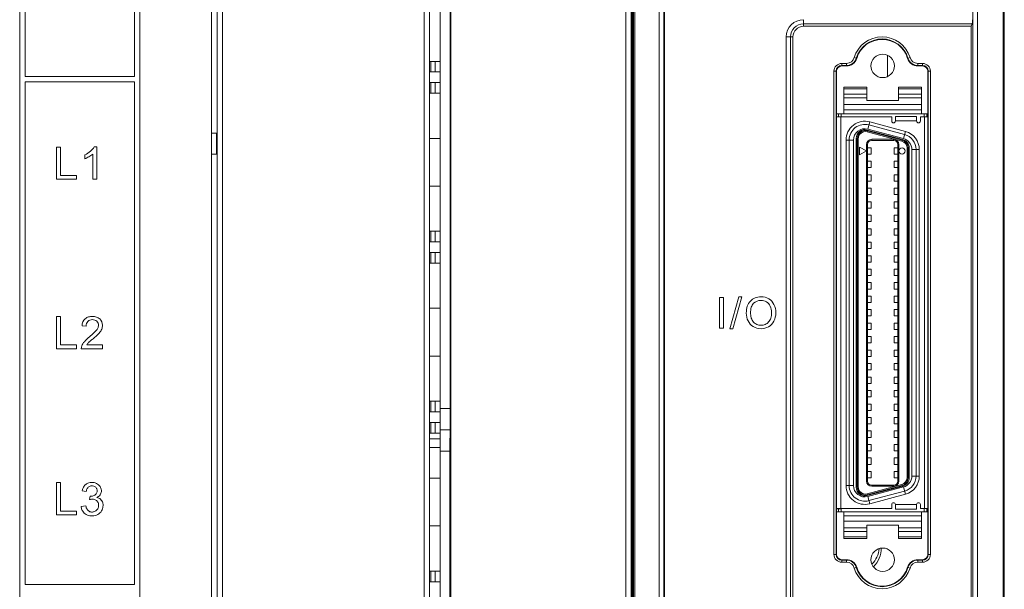
# Model space of a CAD drawing. Units: millimetres. Extents: x 1540 to 5621, y 253 to 1391.
# Drawn here: x 4572 to 4665, y 784 to 837 of the extents above; entities that cross this region are included whole.
import ezdxf

# ---------------------------------------------------------------- set-up
doc = ezdxf.new("R2010")
doc.units = ezdxf.units.MM
doc.header["$LTSCALE"] = 6
doc.layers.get('0').update_dxf_attribs({"linetype": 'CONTINUOUS'})

msp = doc.modelspace()

# ---------------------------------------------------------------- linework, layer by layer
at = {"lineweight": 5}
for p, q in [((4629.0947, 921.9653), (4629.0947, 699.9286)), ((4629.6122, 921.9653), (4629.6122, 700.4461)), ((4629.6267, 921.9653), (4629.6267, 700.4607)), ((4629.8329, 700.6668), (4629.8329, 921.4111)), ((4629.9432, 700.759), (4629.9432, 921.4111)), ((4664.6208, 921.4532), (4664.6208, 700.7165)), ((4664.7314, 921.4653), (4664.7314, 700.6636)), ((4632.245, 921.0183), (4632.245, 701.7247)), ((4632.6787, 921.0186), (4632.6787, 701.5127)), ((4661.784, 701.5127), (4661.784, 921.0186)), ((4662.2177, 701.7247), (4662.2177, 921.0202)), ((4629.7464, 700.5804), (4629.7464, 888.9653)), ((4632.7314, 888.9601), (4632.7314, 700.6701)), ((4612.6314, 720.7616), (4612.6314, 866.769)), ((4590.0999, 866.481), (4590.0999, 779.2653)), ((4590.6314, 722.1153), (4590.6314, 865.4153)), ((4591.1314, 865.4153), (4591.1314, 722.1153)), ((4611.6314, 722.0653), (4611.6314, 865.4653)), ((4572.0493, 863.9818), (4572.0493, 724.197)), ((4572.5494, 831.8328), (4572.5494, 863.9818)), ((4582.8494, 863.9818), (4582.8494, 831.8328)), ((4583.3493, 780.4653), (4583.3493, 863.9818)), ((4610.1314, 723.4653), (4610.1314, 864.0653)), ((4610.6314, 864.0653), (4610.6314, 723.4653)), ((4611.6314, 833.2653), (4611.6314, 841.9653)), ((4612.5703, 798.5653), (4612.5703, 839.9653)), ((4645.8314, 837.1893), (4645.8314, 836.5653)), ((4645.8314, 836.7923), (4661.7129, 836.7923)), ((4661.6161, 836.5653), (4645.8314, 836.5653)), ((4661.7129, 836.7923), (4661.6161, 836.5653)), ((4661.6161, 782.7653), (4661.6161, 836.5653)), ((4644.2073, 782.055), (4644.2073, 835.5653)), ((4644.2073, 835.5653), (4644.8314, 835.5653)), ((4644.6044, 782.055), (4644.6044, 835.5653)), ((4644.8314, 835.5653), (4644.8314, 782.7653)), ((4611.6314, 833.2653), (4610.6314, 833.2653)), ((4610.7509, 832.2653), (4610.7509, 833.2653)), ((4611.1639, 833.2653), (4611.1639, 832.2653)), ((4611.6314, 833.2653), (4611.6314, 832.2653)), ((4650.8356, 833.5496), (4650.6072, 833.6177)), ((4653.7314, 833.8374), (4653.7314, 831.8331)), ((4655.6271, 833.5496), (4655.8555, 833.6177)), ((4648.693, 786.8353), (4648.693, 832.3353)), ((4648.693, 832.3353), (4648.9314, 832.3353)), ((4648.8915, 786.8353), (4648.8915, 832.3353)), ((4648.9314, 786.8353), (4648.9314, 832.3353)), ((4649.4314, 833.0736), (4649.4314, 832.8751)), ((4649.4314, 833.0736), (4649.8773, 833.0736)), ((4649.4314, 832.8751), (4649.8773, 832.8751)), ((4649.4314, 832.8353), (4649.8773, 832.8353)), ((4649.8773, 833.0736), (4649.8773, 832.8751)), ((4656.5855, 833.0736), (4656.5855, 832.8751)), ((4656.5855, 833.0736), (4657.0314, 833.0736)), ((4656.5855, 832.8751), (4657.0314, 832.8751)), ((4656.5855, 832.8353), (4657.0314, 832.8353)), ((4657.0314, 833.0736), (4657.0314, 832.8751)), ((4657.5314, 832.3353), (4657.5314, 786.8353)), ((4657.5712, 832.3353), (4657.5712, 786.8353)), ((4657.7697, 832.3353), (4657.5712, 832.3353)), ((4657.7697, 832.3353), (4657.7697, 786.8353)), ((4582.8494, 831.8328), (4572.5494, 831.8328)), ((4610.6314, 832.2653), (4611.6314, 832.2653)), ((4611.6314, 832.2653), (4611.6314, 831.2653)), ((4572.5494, 783.9959), (4572.5494, 831.3328)), ((4572.5494, 831.3328), (4582.8494, 831.3328)), ((4582.8494, 831.3328), (4582.8494, 783.9959)), ((4611.6314, 831.2653), (4610.6314, 831.2653)), ((4610.7509, 830.2653), (4610.7509, 831.2653)), ((4611.1639, 831.2653), (4611.1639, 830.2653)), ((4611.6314, 831.2653), (4611.6314, 830.2653)), ((4649.6314, 830.8353), (4649.6314, 828.3253)), ((4649.6314, 830.8353), (4651.7814, 830.8353)), ((4651.7814, 830.6888), (4649.6314, 830.6888)), ((4651.7814, 829.5853), (4651.7814, 830.8353)), ((4654.7814, 830.8353), (4654.7814, 829.5853)), ((4654.7814, 830.8353), (4656.9314, 830.8353)), ((4656.9314, 830.6888), (4654.7814, 830.6888)), ((4656.9314, 828.3253), (4656.9314, 830.8353)), ((4610.6314, 830.2653), (4611.6314, 830.2653)), ((4611.6314, 830.2653), (4611.6314, 817.2653)), ((4649.6314, 830.1817), (4651.7814, 830.1817)), ((4651.7814, 829.8282), (4649.6314, 829.8282)), ((4651.7814, 829.5853), (4654.7814, 829.5853)), ((4654.7814, 830.1817), (4656.9314, 830.1817)), ((4656.9314, 829.8282), (4654.7814, 829.8282)), ((4649.6314, 829.2034), (4656.9314, 829.2034)), ((4656.9314, 828.7053), (4649.6314, 828.7053)), ((4648.9314, 828.3253), (4657.5314, 828.3253)), ((4648.9314, 828.0353), (4649.3714, 828.0353)), ((4654.1314, 828.0253), (4648.9314, 828.0253)), ((4649.1214, 828.0353), (4649.1214, 828.3253)), ((4649.3314, 828.0253), (4649.3314, 791.1453)), ((4649.3714, 828.0353), (4649.3714, 828.3253)), ((4654.1314, 827.6503), (4654.1314, 828.0253)), ((4654.4814, 828.0833), (4654.4814, 827.6503)), ((4654.4814, 828.0833), (4656.4814, 828.0833)), ((4656.4814, 827.6503), (4656.4814, 828.0833)), ((4656.8314, 827.6503), (4656.8314, 828.0253)), ((4657.5314, 828.0253), (4656.8314, 828.0253)), ((4657.1914, 828.0253), (4657.1914, 828.3253)), ((4657.2314, 791.1453), (4657.2314, 828.0253)), ((4657.4414, 828.0253), (4657.4414, 828.3253)), ((4655.1736, 825.8972), (4651.8136, 826.7975)), ((4651.8506, 826.7244), (4651.8248, 826.6278)), ((4651.8506, 826.7244), (4655.1105, 825.8509)), ((4652.0595, 827.565), (4651.8783, 826.8888)), ((4651.8783, 826.8888), (4655.2383, 825.9885)), ((4651.9818, 827.2752), (4655.3418, 826.3749)), ((4655.4195, 826.6647), (4652.0595, 827.565)), ((4656.4814, 827.6503), (4654.4814, 827.6503)), ((4590.5663, 826.5153), (4590.1313, 826.5153)), ((4590.5663, 824.5153), (4590.5663, 826.5153)), ((4611.6314, 826.0153), (4610.6314, 826.0153)), ((4649.8314, 793.3153), (4649.8314, 825.8553)), ((4650.5314, 825.8553), (4649.8314, 825.8553)), ((4650.1314, 793.3153), (4650.1314, 825.8553)), ((4650.5314, 825.8553), (4650.5314, 793.3153)), ((4650.7814, 793.1652), (4650.7814, 826.0054)), ((4650.8814, 793.19), (4650.8814, 825.9806)), ((4650.9814, 825.9806), (4650.8814, 825.9806)), ((4650.9814, 825.9806), (4650.9814, 793.19)), ((4651.8248, 826.6278), (4655.0848, 825.7543)), ((4652.2614, 825.9253), (4652.2614, 825.8253)), ((4654.3014, 825.9253), (4652.2614, 825.9253)), ((4654.3014, 825.8253), (4652.2614, 825.8253)), ((4654.3014, 825.8253), (4654.3014, 825.9253)), ((4655.0848, 825.7543), (4655.1106, 825.8509)), ((4655.2383, 825.9885), (4655.4195, 826.6647)), ((4575.4989, 825.1985), (4575.4989, 822.1675)), ((4575.9011, 825.1985), (4575.4989, 825.1985)), ((4575.9011, 822.5231), (4575.9011, 825.1985)), ((4579.2955, 825.2112), (4579.0555, 825.2112)), ((4579.2955, 822.1675), (4579.2955, 825.2112)), ((4651.1114, 824.4753), (4651.1114, 825.1753)), ((4651.1114, 825.1753), (4651.7614, 824.8253)), ((4651.7614, 825.4253), (4651.7614, 793.7453)), ((4651.8614, 825.4253), (4651.7614, 825.4253)), ((4651.8614, 825.4253), (4651.8614, 793.7453)), ((4652.2013, 825.1253), (4651.8614, 825.1253)), ((4652.2014, 824.5253), (4652.2014, 825.1253)), ((4654.3614, 824.5253), (4654.3614, 825.1253)), ((4654.7014, 825.1253), (4654.3615, 825.1253)), ((4654.7014, 793.7453), (4654.7014, 825.4253)), ((4654.8014, 825.4253), (4654.7014, 825.4253)), ((4654.8014, 793.7453), (4654.8014, 825.4253)), ((4655.5814, 794.0635), (4655.5814, 825.1071)), ((4655.6814, 825.1071), (4655.5814, 825.1071)), ((4655.6814, 825.1071), (4655.6814, 794.0635)), ((4655.7814, 825.1051), (4655.7814, 794.0655)), ((4656.0314, 794.2156), (4656.0314, 824.955)), ((4656.7314, 824.955), (4656.0314, 824.955)), ((4656.4314, 824.955), (4656.4314, 794.2156)), ((4656.7314, 824.955), (4656.7314, 794.2156)), ((4578.1779, 824.4507), (4578.1779, 824.0908)), ((4578.923, 824.5396), (4578.923, 822.1675)), ((4590.1313, 824.5153), (4590.6314, 824.5153)), ((4651.7614, 824.8253), (4651.1114, 824.4753)), ((4651.8614, 824.5253), (4652.2013, 824.5253)), ((4654.3615, 824.5253), (4654.7014, 824.5253)), ((4652.2013, 823.8553), (4651.8614, 823.8553)), ((4651.8614, 823.2553), (4652.2013, 823.2553)), ((4652.2014, 823.2553), (4652.2014, 823.8553)), ((4654.3614, 823.2553), (4654.3614, 823.8553)), ((4654.7014, 823.8553), (4654.3615, 823.8553)), ((4654.3615, 823.2553), (4654.7014, 823.2553)), ((4575.4989, 822.1675), (4577.3912, 822.1675)), ((4577.3912, 822.5231), (4575.9011, 822.5231)), ((4577.3912, 822.1675), (4577.3912, 822.5231)), ((4578.923, 822.1675), (4579.2955, 822.1675)), ((4652.2013, 822.5853), (4651.8614, 822.5853)), ((4652.2014, 821.9853), (4652.2014, 822.5853)), ((4654.3614, 821.9853), (4654.3614, 822.5853)), ((4654.7014, 822.5853), (4654.3615, 822.5853)), ((4611.6314, 821.5153), (4610.6314, 821.5153)), ((4651.8614, 821.9853), (4652.2013, 821.9853)), ((4652.2013, 821.3153), (4651.8614, 821.3153)), ((4652.2014, 820.7153), (4652.2014, 821.3153)), ((4654.3614, 820.7153), (4654.3614, 821.3153)), ((4654.3615, 821.9853), (4654.7014, 821.9853)), ((4654.7014, 821.3153), (4654.3615, 821.3153)), ((4651.8614, 820.7153), (4652.2013, 820.7153)), ((4654.3615, 820.7153), (4654.7014, 820.7153)), ((4652.2013, 820.0453), (4651.8614, 820.0453)), ((4651.8614, 819.4453), (4652.2013, 819.4453)), ((4652.2014, 819.4453), (4652.2014, 820.0453)), ((4654.3614, 819.4453), (4654.3614, 820.0453)), ((4654.7014, 820.0453), (4654.3615, 820.0453)), ((4654.3615, 819.4453), (4654.7014, 819.4453)), ((4652.2013, 818.7753), (4651.8614, 818.7753)), ((4652.2014, 818.1753), (4652.2014, 818.7753)), ((4654.3614, 818.1753), (4654.3614, 818.7753)), ((4654.7014, 818.7753), (4654.3615, 818.7753)), ((4651.8614, 818.1753), (4652.2013, 818.1753)), ((4652.2013, 817.5053), (4651.8614, 817.5053)), ((4652.2014, 816.9053), (4652.2014, 817.5053)), ((4654.3614, 816.9053), (4654.3614, 817.5053)), ((4654.3615, 818.1753), (4654.7014, 818.1753)), ((4654.7014, 817.5053), (4654.3615, 817.5053)), ((4611.6314, 817.2653), (4610.6314, 817.2653)), ((4610.7509, 816.2653), (4610.7509, 817.2653)), ((4611.1639, 817.2653), (4611.1639, 816.2653)), ((4611.6314, 817.2653), (4611.6314, 816.2653)), ((4651.8614, 816.9053), (4652.2013, 816.9053)), ((4654.3615, 816.9053), (4654.7014, 816.9053)), ((4610.6314, 816.2653), (4611.6314, 816.2653)), ((4611.6314, 816.2653), (4611.6314, 815.2653)), ((4652.2013, 816.2353), (4651.8614, 816.2353)), ((4651.8614, 815.6353), (4652.2013, 815.6353)), ((4652.2014, 815.6353), (4652.2014, 816.2353)), ((4654.3614, 815.6353), (4654.3614, 816.2353)), ((4654.7014, 816.2353), (4654.3615, 816.2353)), ((4654.3615, 815.6353), (4654.7014, 815.6353)), ((4611.6314, 815.2653), (4610.6314, 815.2653)), ((4610.7509, 814.2653), (4610.7509, 815.2653)), ((4611.1639, 815.2653), (4611.1639, 814.2653)), ((4611.6314, 815.2653), (4611.6314, 814.2653)), ((4652.2013, 814.9653), (4651.8614, 814.9653)), ((4652.2014, 814.3653), (4652.2014, 814.9653)), ((4654.3614, 814.3653), (4654.3614, 814.9653)), ((4654.7014, 814.9653), (4654.3615, 814.9653)), ((4610.6314, 814.2653), (4611.6314, 814.2653)), ((4611.6314, 814.2653), (4611.6314, 801.2653)), ((4651.8614, 814.3653), (4652.2013, 814.3653)), ((4654.3615, 814.3653), (4654.7014, 814.3653)), ((4652.2013, 813.6953), (4651.8614, 813.6953)), ((4651.8614, 813.0953), (4652.2013, 813.0953)), ((4652.2014, 813.0953), (4652.2014, 813.6953)), ((4654.3614, 813.0953), (4654.3614, 813.6953)), ((4654.7014, 813.6953), (4654.3615, 813.6953)), ((4654.3615, 813.0953), (4654.7014, 813.0953)), ((4652.2013, 812.4253), (4651.8614, 812.4253)), ((4652.2014, 811.8253), (4652.2014, 812.4253)), ((4654.3614, 811.8253), (4654.3614, 812.4253)), ((4654.7014, 812.4253), (4654.3615, 812.4253)), ((4637.9204, 811.0427), (4637.9204, 808.138)), ((4638.3058, 811.0427), (4637.9204, 811.0427)), ((4638.3058, 808.138), (4638.3058, 811.0427)), ((4639.7394, 811.0914), (4638.8956, 808.0893)), ((4639.183, 808.0893), (4640.0268, 811.0914)), ((4640.0268, 811.0914), (4639.7394, 811.0914)), ((4641.2764, 810.9894), (4641.1547, 810.932)), ((4641.4053, 811.034), (4641.2764, 810.9894)), ((4641.5412, 811.0659), (4641.4053, 811.034)), ((4641.6842, 811.085), (4641.5412, 811.0659)), ((4641.8343, 811.0914), (4641.6842, 811.085)), ((4642.0306, 811.0794), (4641.8343, 811.0914)), ((4642.2169, 811.0433), (4642.0306, 811.0794)), ((4642.3933, 810.9833), (4642.2169, 811.0433)), ((4642.5599, 810.8994), (4642.3933, 810.9833)), ((4651.8614, 811.8253), (4652.2013, 811.8253)), ((4652.2013, 811.1553), (4651.8614, 811.1553)), ((4652.2014, 810.5553), (4652.2014, 811.1553)), ((4654.3614, 810.5553), (4654.3614, 811.1553)), ((4654.3615, 811.8253), (4654.7014, 811.8253)), ((4654.7014, 811.1553), (4654.3615, 811.1553)), ((4640.4976, 810.0494), (4640.4671, 809.8933)), ((4640.5401, 810.1957), (4640.4976, 810.0494)), ((4640.5948, 810.3323), (4640.5401, 810.1957)), ((4640.6616, 810.459), (4640.5948, 810.3323)), ((4640.7406, 810.5759), (4640.6616, 810.459)), ((4640.8316, 810.683), (4640.7406, 810.5759)), ((4640.9322, 810.7788), (4640.8316, 810.683)), ((4640.9139, 810.1055), (4640.8817, 809.983)), ((4640.9553, 810.2164), (4640.9139, 810.1055)), ((4641.0399, 810.8618), (4640.9322, 810.7788)), ((4641.0058, 810.3155), (4640.9553, 810.2164)), ((4641.0656, 810.403), (4641.0058, 810.3155)), ((4641.1547, 810.932), (4641.0399, 810.8618)), ((4641.1345, 810.4788), (4641.0656, 810.403)), ((4641.2887, 810.6013), (4641.1345, 810.4788)), ((4641.4571, 810.6888), (4641.2887, 810.6013)), ((4641.6396, 810.7413), (4641.4571, 810.6888)), ((4641.8364, 810.7588), (4641.6396, 810.7413)), ((4641.9763, 810.7497), (4641.8364, 810.7588)), ((4642.1093, 810.7224), (4641.9763, 810.7497)), ((4642.2352, 810.6769), (4642.1093, 810.7224)), ((4642.3543, 810.6134), (4642.2352, 810.6769)), ((4642.4626, 810.5334), (4642.3543, 810.6134)), ((4642.5571, 810.4385), (4642.4626, 810.5334)), ((4642.6378, 810.3288), (4642.5571, 810.4385)), ((4642.7116, 810.794), (4642.5599, 810.8994)), ((4642.7046, 810.2043), (4642.6378, 810.3288)), ((4642.7569, 810.0668), (4642.7046, 810.2043)), ((4642.8443, 810.6697), (4642.7116, 810.794)), ((4642.7943, 809.9179), (4642.7569, 810.0668)), ((4642.9578, 810.5263), (4642.8443, 810.6697)), ((4643.0521, 810.3639), (4642.9578, 810.5263)), ((4643.1262, 810.1866), (4643.0521, 810.3639)), ((4643.1793, 809.9978), (4643.1262, 810.1866)), ((4651.8614, 810.5553), (4652.2013, 810.5553)), ((4654.3615, 810.5553), (4654.7014, 810.5553)), ((4575.4989, 809.2362), (4575.4989, 806.2052)), ((4575.9011, 809.2362), (4575.4989, 809.2362)), ((4575.9011, 806.5608), (4575.9011, 809.2362)), ((4611.6314, 810.0153), (4610.6314, 810.0153)), ((4640.4489, 809.7274), (4640.4428, 809.5518)), ((4640.4428, 809.5518), (4640.4532, 809.3632)), ((4640.4671, 809.8933), (4640.4489, 809.7274)), ((4640.4532, 809.3632), (4640.4844, 809.1796)), ((4640.4844, 809.1796), (4640.5364, 809.0011)), ((4640.845, 809.7028), (4640.8404, 809.5451)), ((4640.8404, 809.5451), (4640.858, 809.2968)), ((4640.8588, 809.8487), (4640.845, 809.7028)), ((4640.858, 809.2968), (4640.9109, 809.0765)), ((4640.8817, 809.983), (4640.8588, 809.8487)), ((4642.7542, 809.0903), (4642.8067, 809.3224)), ((4642.8167, 809.7577), (4642.7943, 809.9179)), ((4642.8067, 809.3224), (4642.8242, 809.5863)), ((4642.8242, 809.5863), (4642.8167, 809.7577)), ((4643.1214, 808.9758), (4643.1772, 809.1674)), ((4643.1772, 809.1674), (4643.2106, 809.3707)), ((4643.2112, 809.7974), (4643.1793, 809.9978)), ((4643.2106, 809.3707), (4643.2218, 809.5856)), ((4643.2218, 809.5856), (4643.2112, 809.7974)), ((4652.2013, 809.8853), (4651.8614, 809.8853)), ((4651.8614, 809.2853), (4652.2013, 809.2853)), ((4652.2014, 809.2853), (4652.2014, 809.8853)), ((4654.3614, 809.2853), (4654.3614, 809.8853)), ((4654.7014, 809.8853), (4654.3615, 809.8853)), ((4654.3615, 809.2853), (4654.7014, 809.2853)), ((4577.9154, 808.3726), (4578.2964, 808.3345)), ((4640.5364, 809.0011), (4640.6092, 808.8277)), ((4640.6092, 808.8277), (4640.7022, 808.6654)), ((4640.7022, 808.6654), (4640.8149, 808.5213)), ((4640.8149, 808.5213), (4640.9471, 808.3953)), ((4640.9109, 809.0765), (4640.9506, 808.9768)), ((4640.9471, 808.3953), (4641.0987, 808.2874)), ((4640.9506, 808.9768), (4640.999, 808.884)), ((4640.999, 808.884), (4641.0563, 808.7983)), ((4641.0563, 808.7983), (4641.1224, 808.7195)), ((4641.0987, 808.2874), (4641.2658, 808.2008)), ((4641.1224, 808.7195), (4641.1951, 808.6489)), ((4641.1951, 808.6489), (4641.2723, 808.5877)), ((4641.2658, 808.2008), (4641.4437, 808.1389)), ((4641.2723, 808.5877), (4641.3541, 808.5358)), ((4641.3541, 808.5358), (4641.4403, 808.4934)), ((4641.4403, 808.4934), (4641.5311, 808.4604)), ((4641.5311, 808.4604), (4641.6263, 808.4368)), ((4641.6263, 808.4368), (4641.7261, 808.4226)), ((4641.7261, 808.4226), (4641.8303, 808.4179)), ((4641.8303, 808.4179), (4641.9364, 808.4227)), ((4641.9364, 808.4227), (4642.0376, 808.4369)), ((4642.0376, 808.4369), (4642.134, 808.4607)), ((4642.134, 808.4607), (4642.2256, 808.494)), ((4642.1979, 808.134), (4642.3712, 808.19)), ((4642.2256, 808.494), (4642.3124, 808.5368)), ((4642.3124, 808.5368), (4642.3944, 808.5891)), ((4642.3712, 808.19), (4642.5382, 808.2685)), ((4642.3944, 808.5891), (4642.4717, 808.6509)), ((4642.4717, 808.6509), (4642.5443, 808.7222)), ((4642.5382, 808.2685), (4642.6922, 808.3684)), ((4642.5443, 808.7222), (4642.6099, 808.8022)), ((4642.6099, 808.8022), (4642.6668, 808.8903)), ((4642.6668, 808.8903), (4642.7149, 808.9863)), ((4642.6922, 808.3684), (4642.8278, 808.4896)), ((4642.7149, 808.9863), (4642.7542, 809.0903)), ((4642.8278, 808.4896), (4642.9448, 808.6321)), ((4642.9448, 808.6321), (4643.0433, 808.7959)), ((4643.0433, 808.7959), (4643.1214, 808.9758)), ((4652.2013, 808.6153), (4651.8614, 808.6153)), ((4652.2014, 808.0153), (4652.2014, 808.6153)), ((4654.3614, 808.0153), (4654.3614, 808.6153)), ((4654.7014, 808.6153), (4654.3615, 808.6153)), ((4637.9204, 808.138), (4638.3058, 808.138)), ((4638.8956, 808.0893), (4639.183, 808.0893)), ((4641.4437, 808.1389), (4641.6325, 808.1017)), ((4641.6325, 808.1017), (4641.8323, 808.0893)), ((4641.8323, 808.0893), (4642.0183, 808.1005)), ((4642.0183, 808.1005), (4642.1979, 808.134)), ((4651.8614, 808.0153), (4652.2013, 808.0153)), ((4652.2013, 807.3453), (4651.8614, 807.3453)), ((4652.2014, 806.7453), (4652.2014, 807.3453)), ((4654.3614, 806.7453), (4654.3614, 807.3453)), ((4654.3615, 808.0153), (4654.7014, 808.0153)), ((4654.7014, 807.3453), (4654.3615, 807.3453)), ((4577.3912, 806.5608), (4575.9011, 806.5608)), ((4577.3912, 806.2052), (4577.3912, 806.5608)), ((4579.85, 806.5608), (4578.3619, 806.5608)), ((4579.85, 806.2052), (4579.85, 806.5608)), ((4651.8614, 806.7453), (4652.2013, 806.7453)), ((4654.3615, 806.7453), (4654.7014, 806.7453)), ((4575.4989, 806.2052), (4577.3912, 806.2052)), ((4577.8435, 806.2052), (4579.85, 806.2052)), ((4611.6314, 805.5153), (4610.6314, 805.5153)), ((4652.2013, 806.0753), (4651.8614, 806.0753)), ((4651.8614, 805.4753), (4652.2013, 805.4753)), ((4652.2014, 805.4753), (4652.2014, 806.0753)), ((4654.3614, 805.4753), (4654.3614, 806.0753)), ((4654.7014, 806.0753), (4654.3615, 806.0753)), ((4654.3615, 805.4753), (4654.7014, 805.4753)), ((4652.2013, 804.8053), (4651.8614, 804.8053)), ((4652.2014, 804.2053), (4652.2014, 804.8053)), ((4654.3614, 804.2053), (4654.3614, 804.8053)), ((4654.7014, 804.8053), (4654.3615, 804.8053)), ((4651.8614, 804.2053), (4652.2013, 804.2053)), ((4654.3615, 804.2053), (4654.7014, 804.2053)), ((4652.2013, 803.5353), (4651.8614, 803.5353)), ((4651.8614, 802.9353), (4652.2013, 802.9353)), ((4652.2014, 802.9353), (4652.2014, 803.5353)), ((4654.3614, 802.9353), (4654.3614, 803.5353)), ((4654.7014, 803.5353), (4654.3615, 803.5353)), ((4654.3615, 802.9353), (4654.7014, 802.9353)), ((4652.2013, 802.2653), (4651.8614, 802.2653)), ((4652.2014, 801.6653), (4652.2014, 802.2653)), ((4654.3614, 801.6653), (4654.3614, 802.2653)), ((4654.7014, 802.2653), (4654.3615, 802.2653)), ((4611.6314, 801.2653), (4610.6314, 801.2653)), ((4610.7509, 800.2653), (4610.7509, 801.2653)), ((4611.1639, 801.2653), (4611.1639, 800.2653)), ((4611.6314, 801.2653), (4611.6314, 800.2653)), ((4651.8614, 801.6653), (4652.2013, 801.6653)), ((4652.2013, 800.9953), (4651.8614, 800.9953)), ((4652.2014, 800.3953), (4652.2014, 800.9953)), ((4654.3614, 800.3953), (4654.3614, 800.9953)), ((4654.3615, 801.6653), (4654.7014, 801.6653)), ((4654.7014, 800.9953), (4654.3615, 800.9953)), ((4610.6314, 800.2653), (4611.6314, 800.2653)), ((4612.5703, 800.5653), (4611.6314, 800.5653)), ((4611.6314, 799.3471), (4611.6314, 800.2972)), ((4651.8614, 800.3953), (4652.2013, 800.3953)), ((4654.3615, 800.3953), (4654.7014, 800.3953)), ((4611.6314, 799.2653), (4610.6314, 799.2653)), ((4610.7509, 798.2653), (4610.7509, 799.2653)), ((4611.1639, 799.2653), (4611.1639, 798.2653)), ((4611.6314, 799.2653), (4611.6314, 798.2653)), ((4652.2013, 799.7253), (4651.8614, 799.7253)), ((4651.8614, 799.1253), (4652.2013, 799.1253)), ((4652.2014, 799.1253), (4652.2014, 799.7253)), ((4654.3614, 799.1253), (4654.3614, 799.7253)), ((4654.7014, 799.7253), (4654.3615, 799.7253)), ((4654.3615, 799.1253), (4654.7014, 799.1253)), ((4610.6314, 798.2653), (4611.6314, 798.2653)), ((4612.5703, 798.5653), (4611.6314, 798.5653)), ((4611.6314, 796.5653), (4611.6314, 798.4131)), ((4612.5441, 797.0651), (4612.5703, 798.5653)), ((4652.2013, 798.4553), (4651.8614, 798.4553)), ((4652.2014, 797.8553), (4652.2014, 798.4553)), ((4654.3614, 797.8553), (4654.3614, 798.4553)), ((4654.7014, 798.4553), (4654.3615, 798.4553)), ((4610.6314, 797.7159), (4611.6314, 797.7159)), ((4651.8614, 797.8553), (4652.2013, 797.8553)), ((4652.2013, 797.1853), (4651.8614, 797.1853)), ((4652.2014, 796.5853), (4652.2014, 797.1853)), ((4654.3614, 796.5853), (4654.3614, 797.1853)), ((4654.3615, 797.8553), (4654.7014, 797.8553)), ((4654.7014, 797.1853), (4654.3615, 797.1853)), ((4610.6314, 796.9098), (4611.6314, 796.9098)), ((4611.6314, 796.5653), (4611.6314, 785.2653)), ((4611.6314, 796.5653), (4612.5441, 796.5653)), ((4612.5441, 720.8489), (4612.5441, 797.0651)), ((4651.8614, 796.5853), (4652.2013, 796.5853)), ((4654.3615, 796.5853), (4654.7014, 796.5853)), ((4652.2013, 795.9153), (4651.8614, 795.9153)), ((4651.8614, 795.3153), (4652.2013, 795.3153)), ((4652.2014, 795.3153), (4652.2014, 795.9153)), ((4654.3614, 795.3153), (4654.3614, 795.9153)), ((4654.7014, 795.9153), (4654.3615, 795.9153)), ((4654.3615, 795.3153), (4654.7014, 795.3153)), ((4652.2013, 794.6453), (4651.8614, 794.6453)), ((4652.2014, 794.0453), (4652.2014, 794.6453)), ((4654.3614, 794.0453), (4654.3614, 794.6453)), ((4654.7014, 794.6453), (4654.3615, 794.6453)), ((4575.4989, 793.5911), (4575.4989, 790.5601)), ((4575.9011, 793.5911), (4575.4989, 793.5911)), ((4575.9011, 790.9157), (4575.9011, 793.5911)), ((4611.6314, 794.0153), (4610.6314, 794.0153)), ((4651.7614, 793.7453), (4651.8614, 793.7453)), ((4655.0848, 793.4163), (4651.8248, 792.5428)), ((4651.8614, 794.0453), (4652.2013, 794.0453)), ((4654.3615, 794.0453), (4654.7014, 794.0453)), ((4654.7014, 793.7453), (4654.8014, 793.7453)), ((4655.1106, 793.3197), (4655.0848, 793.4163)), ((4655.5814, 794.0635), (4655.6814, 794.0635)), ((4656.0314, 794.2156), (4656.7314, 794.2156)), ((4577.926, 792.8153), (4578.3114, 792.7453)), ((4649.8314, 793.3153), (4650.5314, 793.3153)), ((4650.8814, 793.19), (4650.9814, 793.19)), ((4651.8136, 792.3731), (4655.1736, 793.2734)), ((4651.8248, 792.5428), (4651.8506, 792.4462)), ((4655.1105, 793.3197), (4651.8506, 792.4462)), ((4655.2383, 793.1821), (4651.8783, 792.2818)), ((4655.3418, 792.7957), (4651.9818, 791.8954)), ((4652.0595, 791.6056), (4655.4195, 792.5059)), ((4652.2614, 793.3453), (4652.2614, 793.2453)), ((4652.2614, 793.3453), (4654.3014, 793.3453)), ((4652.2614, 793.2453), (4654.3014, 793.2453)), ((4654.3014, 793.2453), (4654.3014, 793.3453)), ((4655.4195, 792.5059), (4655.2383, 793.1821)), ((4578.6714, 792.3253), (4578.6293, 791.9953)), ((4651.8783, 792.2818), (4652.0595, 791.6056)), ((4654.1314, 791.5203), (4654.1314, 791.1453)), ((4654.4814, 791.5203), (4654.4814, 791.0873)), ((4654.4814, 791.5203), (4656.4814, 791.5203)), ((4656.4814, 791.0873), (4656.4814, 791.5203)), ((4656.8314, 791.5203), (4656.8314, 791.1453)), ((4577.3912, 790.9157), (4575.9011, 790.9157)), ((4577.3912, 790.5601), (4577.3912, 790.9157)), ((4578.2714, 791.4153), (4577.8316, 791.3553)), ((4648.9314, 791.1453), (4654.1314, 791.1453)), ((4649.3714, 791.1353), (4648.9314, 791.1353)), ((4648.9314, 790.8453), (4657.5314, 790.8453)), ((4649.1214, 790.8453), (4649.1214, 791.1353)), ((4649.3714, 790.8453), (4649.3714, 791.1353)), ((4649.6314, 790.8453), (4649.6314, 788.3353)), ((4656.4814, 791.0873), (4654.4814, 791.0873)), ((4656.8314, 791.1453), (4657.5314, 791.1453)), ((4656.9314, 788.3353), (4656.9314, 790.8453)), ((4657.1914, 790.8453), (4657.1914, 791.1453)), ((4657.4414, 790.8453), (4657.4414, 791.1453)), ((4575.4989, 790.5601), (4577.3912, 790.5601)), ((4649.6314, 790.4653), (4656.9314, 790.4653)), ((4656.9314, 789.9672), (4649.6314, 789.9672)), ((4611.6314, 789.5153), (4610.6314, 789.5153)), ((4649.6314, 789.3424), (4651.7814, 789.3424)), ((4651.7814, 788.9888), (4649.6314, 788.9888)), ((4651.7814, 788.3353), (4651.7814, 789.5853)), ((4651.7814, 789.5853), (4654.7814, 789.5853)), ((4654.7814, 789.5853), (4654.7814, 788.3353)), ((4654.7814, 789.3424), (4656.9314, 789.3424)), ((4656.9314, 788.9888), (4654.7814, 788.9888)), ((4649.6314, 788.4817), (4651.7814, 788.4817)), ((4651.7814, 788.3353), (4649.6314, 788.3353)), ((4654.7814, 788.4817), (4656.9314, 788.4817)), ((4656.9314, 788.3353), (4654.7814, 788.3353)), ((4648.693, 786.8353), (4648.9314, 786.8353)), ((4649.8773, 786.3353), (4649.4314, 786.3353)), ((4649.4314, 786.097), (4649.4314, 786.2955)), ((4649.8773, 786.2955), (4649.4314, 786.2955)), ((4649.8773, 786.097), (4649.4314, 786.097)), ((4649.8773, 786.097), (4649.8773, 786.2955)), ((4657.0314, 786.3353), (4656.5855, 786.3353)), ((4656.5855, 786.097), (4656.5855, 786.2955)), ((4657.0314, 786.2955), (4656.5855, 786.2955)), ((4657.0314, 786.097), (4656.5855, 786.097)), ((4657.0314, 786.097), (4657.0314, 786.2955)), ((4657.5314, 786.8353), (4657.7697, 786.8353)), ((4611.6314, 785.2653), (4610.6314, 785.2653)), ((4610.7509, 784.2653), (4610.7509, 785.2653)), ((4611.1639, 785.2653), (4611.1639, 784.2653)), ((4611.6314, 785.2653), (4611.6314, 784.2653)), ((4650.6072, 785.5529), (4650.8356, 785.621)), ((4655.6271, 785.621), (4655.8555, 785.5529)), ((4610.6314, 784.2653), (4611.6314, 784.2653)), ((4611.6314, 784.2653), (4611.6314, 783.2653)), ((4582.8494, 783.9959), (4572.5494, 783.9959))]:
    msp.add_line(p, q, dxfattribs=at)
for centre, radius in [((4653.2814, 832.8353), 1.1), ((4655.1014, 824.8253), 0.3), ((4653.2814, 786.3353), 1.1)]:
    msp.add_circle(centre, radius, dxfattribs=at)
for centre, radius, start, end in [((4645.8314, 835.5653), 1.624, 90, 180), ((4645.8314, 835.5653), 1.227, 90, 180), ((4645.8314, 835.5653), 1, 90, 180), ((4653.2314, 832.8353), 2.7383, 16.60155, 163.39845), ((4653.2314, 832.8353), 2.5398, 16.60155, 163.39845), ((4653.2314, 832.8353), 2.5, 16.60155, 163.39845), ((4649.8773, 833.8353), 0.7617, 270, 343.39845), ((4649.8773, 833.8353), 0.9602, 270, 343.39845), ((4649.8773, 833.8353), 1, 270, 343.39845), ((4656.5855, 833.8353), 1, 196.60155, 270), ((4656.5855, 833.8353), 0.9602, 196.60155, 270), ((4656.5855, 833.8353), 0.7617, 196.60155, 270), ((4649.4314, 832.3353), 0.7383, 90, 180), ((4649.4314, 832.3353), 0.5398, 90, 180), ((4649.4314, 832.3353), 0.5, 90, 180), ((4657.0314, 832.3353), 0.7383, 0, 90), ((4657.0314, 832.3353), 0.5398, 0, 90), ((4657.0314, 832.3353), 0.5, 0, 90), ((4651.6014, 825.8553), 1.77, 75, 180), ((4651.6014, 825.8553), 1.47, 75, 180), ((4651.6014, 825.8553), 1.07, 75, 180), ((4651.6014, 826.0054), 0.82, 75, 180), ((4651.6514, 825.9806), 0.77, 75, 180), ((4654.3064, 827.6503), 0.175, 180, 0), ((4656.6564, 827.6503), 0.175, 180, 0), ((4651.6514, 825.9806), 0.67, 75, 180), ((4652.2614, 825.4253), 0.5, 90, 180), ((4652.2614, 825.4253), 0.4, 90, 180), ((4654.3014, 825.4253), 0.5, 0, 90), ((4654.3014, 825.4253), 0.4, 0, 90), ((4654.9114, 825.1071), 0.77, 0, 75), ((4654.9614, 825.1051), 0.82, 0, 75), ((4654.9614, 824.955), 1.07, 0, 75), ((4654.9614, 824.955), 1.47, 0, 75), ((4654.9614, 824.955), 1.77, 0, 75), ((4654.9114, 825.1071), 0.67, 0, 74.999981), ((4652.2614, 793.7453), 0.5, 180, 270), ((4652.2614, 793.7453), 0.4, 180, 270), ((4654.3014, 793.7453), 0.5, 270, 360), ((4654.3014, 793.7453), 0.4, 270, 360), ((4654.9114, 794.0635), 0.67, 285.000019, 0), ((4654.9114, 794.0635), 0.77, 285, 0), ((4654.9614, 794.0655), 0.82, 285, 0), ((4654.9614, 794.2156), 1.07, 285, 0), ((4654.9614, 794.2156), 1.47, 285, 0), ((4654.9614, 794.2156), 1.77, 285, 0), ((4651.6014, 793.3153), 1.77, 180, 285), ((4651.6014, 793.3153), 1.47, 180, 285), ((4651.6014, 793.3153), 1.07, 180, 285), ((4651.6014, 793.1652), 0.82, 180, 285), ((4651.6514, 793.19), 0.77, 180, 285), ((4651.6514, 793.19), 0.67, 180, 285), ((4654.3064, 791.5203), 0.175, 0, 180), ((4656.6564, 791.5203), 0.175, 0, 180), ((4578.8649, 791.4393), 1.0367, 184.649114, 203.05299), ((4578.8071, 791.4153), 0.9741, 203.081994, 212.204301), ((4649.4314, 786.8353), 0.7383, 180, 270), ((4649.4314, 786.8353), 0.5398, 180, 270), ((4649.4314, 786.8353), 0.5, 180, 270), ((4649.8773, 785.3353), 1, 16.60155, 90), ((4649.8773, 785.3353), 0.9602, 16.60155, 90), ((4649.8773, 785.3353), 0.7617, 16.60155, 90), ((4656.5855, 785.3353), 1, 90, 163.39845), ((4656.5855, 785.3353), 0.9602, 90, 163.39845), ((4656.5855, 785.3353), 0.7617, 90, 163.39845), ((4657.0314, 786.8353), 0.7383, 270, 0), ((4657.0314, 786.8353), 0.5398, 270, 0), ((4657.0314, 786.8353), 0.5, 270, 0), ((4653.2314, 786.3353), 2.7383, 196.60155, 343.39845), ((4653.2314, 786.3353), 2.5398, 196.60155, 343.39845), ((4653.2314, 786.3353), 2.5, 196.60155, 343.39845)]:
    msp.add_arc(centre, radius, start, end, dxfattribs=at)
for centre, major_axis, ratio, start_param, end_param in [((4661.7104, 837.1893), (0, 0.4), 0.0524078, -3.0194196, -1.5707963), ((4650.4651, 787.6348), (1.7683, -1.7683), 0.9996955, 6.3048343, 6.9673507), ((4650.6514, 787.4485), (2.1279, -1.3153), 0.999319, -0.2384964, 0.5533307)]:
    msp.add_ellipse(centre, major_axis=major_axis, ratio=ratio, start_param=start_param, end_param=end_param, dxfattribs=at)
for points, knots in [([(4579.0555, 825.2112), (4578.9782, 825.0548), (4578.7059, 824.7574), (4578.3746, 824.5427), (4578.1779, 824.4507)], [0, 0, 0, 0, 0.4453986, 1, 1, 1, 1]), ([(4578.1779, 824.0908), (4578.3146, 824.1409), (4578.5739, 824.2755), (4578.8181, 824.4388), (4578.923, 824.5396)], [0, 0, 0, 0, 0.5001548, 1, 1, 1, 1]), ([(4578.9505, 807.1443), (4579.1497, 807.313), (4579.4132, 807.5337), (4579.6709, 807.8546), (4579.8034, 808.0924), (4579.8965, 808.5001), (4579.6992, 808.9762), (4579.2845, 809.218), (4578.901, 809.2648), (4578.5311, 809.2212), (4578.3143, 809.1107), (4578.2328, 809.0433)], [0, 0, 0, 0, 0.2115427, 0.2766055, 0.332315, 0.4310042, 0.6071383, 0.701808, 0.8086231, 0.9146589, 1, 1, 1, 1]), ([(4578.2328, 809.0433), (4578.2254, 809.0372), (4578.0365, 808.8746), (4577.9371, 808.6103), (4577.9154, 808.3726)], [0, 0, 0, 0, 0.0383623, 1, 1, 1, 1]), ([(4578.2964, 808.3345), (4578.2975, 808.4924), (4578.3733, 808.7471), (4578.651, 808.918), (4578.8878, 808.9512), (4579.122, 808.9187), (4579.3727, 808.7673), (4579.4722, 808.5323), (4579.4639, 808.3774), (4579.4619, 808.3587)], [0, 0, 0, 0, 0.2553142, 0.3761631, 0.5088399, 0.6351165, 0.7512461, 0.9698377, 1, 1, 1, 1]), ([(4579.4619, 808.3587), (4579.4559, 808.3032), (4579.4176, 808.1621), (4579.2759, 807.9288), (4578.9975, 807.6424), (4578.7632, 807.4408), (4578.6217, 807.3242)], [0, 0, 0, 0, 0.1224096, 0.3178287, 0.5954975, 1, 1, 1, 1]), ([(4578.6217, 807.3242), (4578.4495, 807.1831), (4578.1611, 806.9339), (4577.889, 806.5401), (4577.8406, 806.2927), (4577.8435, 806.2052)], [0, 0, 0, 0, 0.4758811, 0.812906, 1, 1, 1, 1]), ([(4578.3619, 806.5608), (4578.3835, 806.5958), (4578.4328, 806.6658), (4578.5353, 806.7844), (4578.7118, 806.942), (4578.8578, 807.0665), (4578.9505, 807.1443)], [0, 0, 0, 0, 0.1481853, 0.3079388, 0.5639032, 1, 1, 1, 1]), ([(4578.3386, 793.474), (4578.2526, 793.4197), (4578.0508, 793.2373), (4577.955, 792.9768), (4577.926, 792.8153)], [0, 0, 0, 0, 0.3798139, 1, 1, 1, 1]), ([(4579.3214, 792.2053), (4579.4324, 792.2572), (4579.6402, 792.4063), (4579.7731, 792.7759), (4579.6937, 793.1775), (4579.3861, 793.5072), (4578.9312, 793.6454), (4578.5589, 793.5946), (4578.3769, 793.4983), (4578.3386, 793.474)], [0, 0, 0, 0, 0.1401341, 0.2774786, 0.425318, 0.5859146, 0.7678831, 0.9487385, 1, 1, 1, 1]), ([(4578.3114, 792.7453), (4578.3275, 792.8503), (4578.3808, 793.05), (4578.6089, 793.262), (4578.8964, 793.3086), (4579.1675, 793.2242), (4579.3347, 793.0076), (4579.3525, 792.8338), (4579.3396, 792.7521)], [0, 0, 0, 0, 0.1926285, 0.3612482, 0.5329353, 0.6976584, 0.8520531, 1, 1, 1, 1]), ([(4579.3396, 792.7521), (4579.3388, 792.7468), (4579.3224, 792.6533), (4579.2333, 792.4779), (4578.9771, 792.326), (4578.7742, 792.3132), (4578.6714, 792.3253)], [0, 0, 0, 0, 0.0181182, 0.3228705, 0.6429276, 1, 1, 1, 1]), ([(4577.9829, 790.8961), (4578.064, 790.7675), (4578.2973, 790.541), (4578.7864, 790.4166), (4579.2928, 790.4938), (4579.7095, 790.797), (4579.8887, 791.196), (4579.9046, 791.4646), (4579.8917, 791.5684)], [0, 0, 0, 0, 0.1652225, 0.3430505, 0.5357702, 0.7118584, 0.8857109, 1, 1, 1, 1]), ([(4578.6293, 791.9953), (4578.7439, 792.0255), (4578.9737, 792.0638), (4579.2998, 791.9307), (4579.486, 791.6361), (4579.4912, 791.2844), (4579.3158, 790.971), (4579.0975, 790.8585), (4578.977, 790.8348), (4578.9674, 790.8332)], [0, 0, 0, 0, 0.1737912, 0.3311331, 0.485962, 0.6573015, 0.8229768, 0.9859117, 1, 1, 1, 1]), ([(4579.8917, 791.5684), (4579.8862, 791.6125), (4579.8511, 791.7826), (4579.6886, 792.0542), (4579.4463, 792.1746), (4579.3214, 792.2053)], [0, 0, 0, 0, 0.1468331, 0.57243, 1, 1, 1, 1]), ([(4578.9674, 790.8332), (4578.8662, 790.8157), (4578.6465, 790.8304), (4578.3617, 791.0532), (4578.2969, 791.2912), (4578.2714, 791.4153)], [0, 0, 0, 0, 0.2991938, 0.6242985, 1, 1, 1, 1])]:
    msp.add_open_spline(points, degree=3, knots=knots, dxfattribs=at)

doc.saveas('drawing.dxf')
